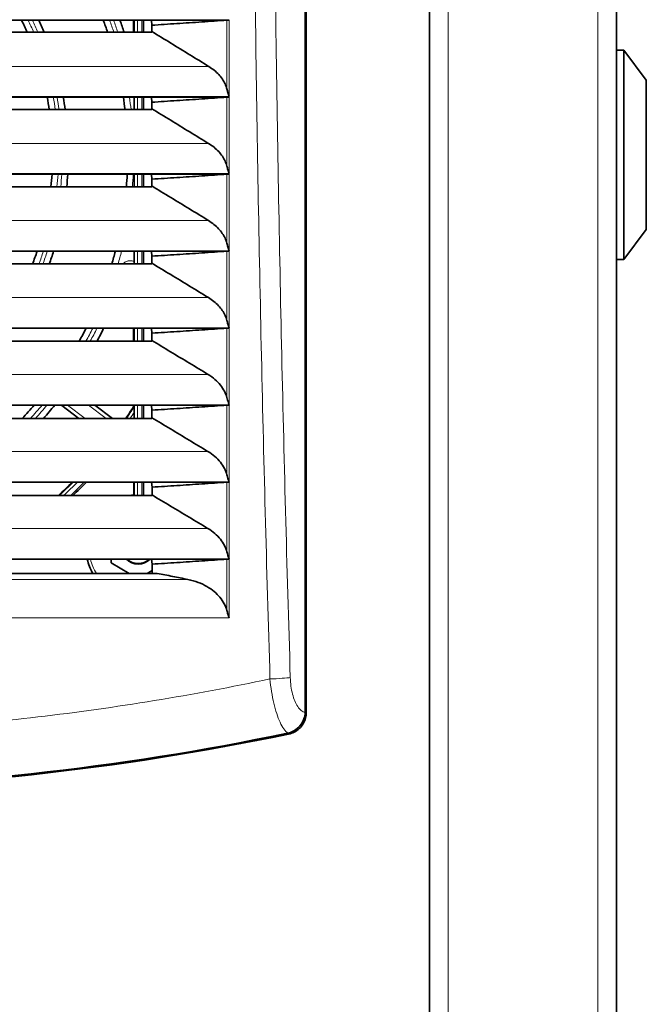
# Model space of a CAD drawing. Units: millimetres. Extents: x -463 to 4057, y -492 to 1994.
# Drawn here: x 3973 to 4057, y 1250 to 1382 of the extents above; entities that cross this region are included whole.
import ezdxf

# ---------------------------------------------------------------- set-up
doc = ezdxf.new("R2010")
doc.units = ezdxf.units.MM
doc.layers.add('Widoczne (ISO)', color=1, linetype='Continuous', lineweight=35)
doc.layers.add('Widoczne wąskie (ISO)', color=3, linetype='Continuous', lineweight=9)

msp = doc.modelspace()

# ---------------------------------------------------------------- linework, layer by layer
at = {"layer": 'Widoczne (ISO)'}
for p, q in [((4053.03, 1490.63), (4053.03, 936.63)), ((4011.39, 1438.09), (4011.39, 1289.18)), ((4011.53, 1438.21), (4011.53, 1289.06)), ((4028.03, 1008.13), (4028.03, 1419.13)), ((3962.24, 1381.63), (3990.79, 1381.63)), ((3988.4, 1380.02), (3988.4, 1381.63)), ((3989.73, 1380.02), (3989.73, 1381.63)), ((3990.79, 1381.63), (4001.2, 1381.63)), ((3990.85, 1380.96), (3990.79, 1381.63)), ((3962.17, 1380.02), (3990.85, 1380.02)), ((3990.85, 1380.02), (3990.85, 1380.13)), ((4054.03, 1377.63), (4053.03, 1377.63)), ((4054.03, 1349.63), (4054.03, 1377.63)), ((4057.03, 1373.63), (4054.03, 1377.63)), ((4057.03, 1373.63), (4057.03, 1353.63)), ((3962.24, 1371.33), (3990.79, 1371.33)), ((3988.47, 1371.33), (3988.47, 1369.69)), ((3989.73, 1369.69), (3989.73, 1371.33)), ((3990.79, 1371.33), (4001.2, 1371.33)), ((3990.86, 1370.66), (3990.79, 1371.33)), ((3962.17, 1369.69), (3990.86, 1369.69)), ((3990.86, 1369.69), (3990.86, 1369.79)), ((3962.23, 1361.03), (3990.79, 1361.03)), ((3988.47, 1361.03), (3988.47, 1359.36)), ((3989.73, 1359.36), (3989.73, 1361.03)), ((3990.79, 1361.03), (4001.2, 1361.03)), ((3990.86, 1360.36), (3990.79, 1361.03)), ((3962.17, 1359.36), (3990.86, 1359.36)), ((3990.86, 1359.36), (3990.86, 1359.46)), ((4057.03, 1353.63), (4054.03, 1349.63)), ((3962.23, 1350.73), (3990.8, 1350.73)), ((3988.47, 1350.73), (3988.47, 1349.35)), ((3989.73, 1349.03), (3989.73, 1350.73)), ((3990.8, 1350.73), (4001.2, 1350.73)), ((3990.86, 1350.06), (3990.8, 1350.73)), ((3962.16, 1349.03), (3990.86, 1349.03)), ((3990.86, 1349.03), (3990.86, 1349.13)), ((4054.03, 1349.63), (4053.03, 1349.63)), ((3962.23, 1340.43), (3990.8, 1340.43)), ((3988.4, 1338.7), (3988.4, 1340.43)), ((3989.73, 1338.7), (3989.73, 1340.43)), ((3990.8, 1340.43), (4001.2, 1340.43)), ((3990.87, 1339.76), (3990.8, 1340.43)), ((3962.16, 1338.7), (3990.87, 1338.7)), ((3990.87, 1338.7), (3990.87, 1338.8)), ((3990.8, 1330.13), (3962.22, 1330.13)), ((3978.82, 1330.08), (3978.75, 1330.13)), ((3981.09, 1328.37), (3978.82, 1330.08)), ((3983.23, 1330.13), (3985.58, 1328.37)), ((3988.4, 1329.91), (3988.4, 1330.13)), ((3988.49, 1328.37), (3988.49, 1329.17)), ((3989.73, 1328.37), (3989.73, 1330.13)), ((3990.87, 1329.46), (3990.8, 1330.13)), ((3990.8, 1330.13), (4001.2, 1330.13)), ((3962.16, 1328.37), (3990.87, 1328.37)), ((3990.87, 1328.37), (3990.87, 1328.46)), ((3990.81, 1319.83), (3962.22, 1319.83)), ((3988.45, 1319.83), (3988.45, 1318.11)), ((3989.73, 1318.08), (3989.73, 1319.83)), ((3990.88, 1319.16), (3990.81, 1319.83)), ((3990.81, 1319.83), (4001.2, 1319.83)), ((4001.2, 1319.83), (4001.2, 1319.83)), ((3962.15, 1318.04), (3990.88, 1318.04)), ((3988.53, 1318.12), (3988.53, 1318.12)), ((3989.73, 1318.08), (3989.64, 1318.04)), ((3989.79, 1318.04), (3989.73, 1318.08)), ((3990.88, 1318.04), (3990.88, 1318.13)), ((3990.81, 1309.53), (3962.21, 1309.53)), ((3985.4, 1309.53), (3985.4, 1309.03)), ((3990.88, 1308.86), (3990.81, 1309.53)), ((3990.81, 1309.53), (4001.2, 1309.53)), ((3985.4, 1309.03), (3987.82, 1307.63)), ((3990.25, 1307.63), (3990.88, 1308)), ((3881.49, 1307.63), (3991.58, 1307.63))]:
    msp.add_line(p, q, dxfattribs=at)
for centre, radius, start, end in [((3936.53, 1363.63), 41.05, 23.5188, 26.0076), ((3936.53, 1363.63), 43.15, 22.3107, 24.6548), ((3936.53, 1363.63), 51.1, 18.6972, 20.625), ((3936.53, 1363.63), 53.2, 17.9335, 19.7761), ((3936.53, 1363.63), 41.05, 8.4763, 10.8114), ((3936.53, 1363.63), 43.15, 8.061, 10.2793), ((3936.53, 1363.63), 51.1, 6.8004, 8.6666), ((3936.53, 1363.63), 41.05, 354.0166, 356.3686), ((3936.53, 1363.63), 43.15, 354.3088, 356.5456), ((3936.53, 1363.63), 51.1, 355.1965, 357.0835), ((3936.53, 1363.63), 41.05, 339.153, 341.6844), ((3936.53, 1363.63), 43.15, 340.2111, 342.605), ((3936.53, 1363.63), 51.1, 343.3883, 345.3777), ((3936.53, 1363.63), 51.1, 330.7894, 332.9986), ((3936.53, 1363.63), 53.2, 332.0463, 334.1453), ((3936.53, 1363.63), 51.1, 316.3577, 319.0366), ((3936.53, 1363.63), 53.2, 318.4778, 320.9721), ((3936.53, 1363.63), 61.87, 325.247, 326.9677), ((3936.53, 1363.63), 61.87, 312.5245, 314.9303), ((3936.53, 1363.63), 63.2, 313.8259, 316.1289), ((3989.03, 1311.13), 7, 94.1533, 99.4742), ((3989.03, 1311.13), 7, 193.2129, 210), ((3989.03, 1311.13), 2.25, 225.3252, 314.6747), ((3989.03, 1311.13), 2.19, 227.0156, 312.9843), ((3936.53, 1634.2), 355.42, 270.5642, 281.7656), ((3936.53, 1634.2), 355.56, 270.564, 281.784)]:
    msp.add_arc(centre, radius, start, end, dxfattribs=at)
for points in [[(4000.9, 1381.63), (3999.78, 1381.55), (3997.54, 1381.4), (3994.2, 1381.18), (3991.97, 1381.04), (3990.85, 1380.96)], [(3990.85, 1380.96), (3990.85, 1380.68), (3990.85, 1380.41), (3990.85, 1380.13)], [(4000.9, 1381.63), (4000.94, 1381.63), (4001.04, 1381.63), (4001.14, 1381.63), (4001.2, 1381.63)], [(3990.85, 1380.13), (3991.7, 1379.61), (3993.39, 1378.57), (3995.94, 1377), (3997.64, 1375.96), (3998.49, 1375.44)], [(3998.49, 1375.44), (3998.74, 1375.28), (3999.22, 1374.94), (3999.83, 1374.37), (4000.32, 1373.75), (4000.68, 1373.1), (4000.84, 1372.66), (4000.9, 1372.44)], [(4000.9, 1371.33), (3999.78, 1371.25), (3997.55, 1371.1), (3994.2, 1370.88), (3991.97, 1370.74), (3990.86, 1370.66)], [(4001.2, 1371.44), (4001.14, 1371.62), (4001.04, 1371.96), (4000.94, 1372.29), (4000.9, 1372.44)], [(4000.9, 1371.33), (4000.94, 1371.33), (4001.04, 1371.33), (4001.14, 1371.33), (4001.2, 1371.33)], [(3990.86, 1370.66), (3990.86, 1370.37), (3990.86, 1370.08), (3990.86, 1369.79)], [(3990.86, 1369.79), (3991.7, 1369.28), (3993.39, 1368.24), (3995.92, 1366.69), (3997.62, 1365.66), (3998.46, 1365.14)], [(3998.46, 1365.14), (3998.72, 1364.98), (3999.21, 1364.64), (3999.82, 1364.06), (4000.32, 1363.44), (4000.68, 1362.78), (4000.84, 1362.34), (4000.9, 1362.12)], [(4001.2, 1361.12), (4001.14, 1361.3), (4001.04, 1361.64), (4000.94, 1361.96), (4000.9, 1362.12)], [(4000.9, 1361.03), (3999.78, 1360.95), (3997.55, 1360.8), (3994.2, 1360.58), (3991.97, 1360.44), (3990.86, 1360.36)], [(4000.9, 1361.03), (4000.94, 1361.03), (4001.04, 1361.03), (4001.14, 1361.03), (4001.2, 1361.03)], [(3990.86, 1360.36), (3990.86, 1360.06), (3990.86, 1359.76), (3990.86, 1359.46)], [(3990.86, 1359.46), (3991.7, 1358.95), (3993.38, 1357.92), (3995.91, 1356.38), (3997.6, 1355.35), (3998.44, 1354.84)], [(3998.44, 1354.84), (3998.7, 1354.68), (3999.19, 1354.33), (3999.81, 1353.75), (4000.31, 1353.12), (4000.68, 1352.47), (4000.84, 1352.02), (4000.9, 1351.8)], [(4001.2, 1350.8), (4001.14, 1350.98), (4001.04, 1351.32), (4000.94, 1351.64), (4000.9, 1351.8)], [(4000.9, 1350.73), (3999.78, 1350.65), (3997.55, 1350.5), (3994.2, 1350.28), (3991.98, 1350.14), (3990.86, 1350.06)], [(4000.9, 1350.73), (4000.94, 1350.73), (4001.04, 1350.73), (4001.14, 1350.73), (4001.2, 1350.73)], [(3990.86, 1350.06), (3990.86, 1349.75), (3990.86, 1349.44), (3990.86, 1349.13)], [(3990.86, 1349.13), (3991.7, 1348.62), (3993.38, 1347.6), (3995.89, 1346.07), (3997.58, 1345.05), (3998.42, 1344.54)], [(3998.42, 1344.54), (3998.68, 1344.38), (3999.18, 1344.03), (3999.8, 1343.45), (4000.31, 1342.81), (4000.68, 1342.15), (4000.84, 1341.7), (4000.9, 1341.48)], [(4001.2, 1340.48), (4001.14, 1340.65), (4001.04, 1340.99), (4000.94, 1341.32), (4000.9, 1341.48)], [(4000.9, 1340.43), (3999.78, 1340.35), (3997.55, 1340.2), (3994.21, 1339.98), (3991.98, 1339.84), (3990.87, 1339.76)], [(3990.87, 1339.76), (3990.87, 1339.44), (3990.87, 1339.12), (3990.87, 1338.8)], [(4000.9, 1340.43), (4000.94, 1340.43), (4001.04, 1340.43), (4001.14, 1340.43), (4001.2, 1340.43)], [(3990.87, 1338.8), (3991.7, 1338.29), (3993.37, 1337.28), (3995.88, 1335.76), (3997.56, 1334.75), (3998.39, 1334.24)], [(3998.39, 1334.24), (3998.73, 1334.03), (3999.34, 1333.59), (4000.07, 1332.83), (4000.61, 1332), (4000.83, 1331.44), (4000.9, 1331.16)], [(3988.48, 1329.89), (3988.46, 1329.89), (3988.43, 1329.9), (3988.4, 1329.91)], [(3988.48, 1329.89), (3988.48, 1329.89), (3988.48, 1329.86), (3988.49, 1329.78), (3988.49, 1329.66), (3988.49, 1329.52), (3988.49, 1329.35), (3988.49, 1329.23), (3988.49, 1329.17)], [(4000.9, 1330.13), (3999.78, 1330.05), (3997.55, 1329.9), (3994.21, 1329.68), (3991.98, 1329.54), (3990.87, 1329.46)], [(3990.87, 1329.46), (3990.87, 1329.13), (3990.87, 1328.8), (3990.87, 1328.46)], [(3990.87, 1328.46), (3991.7, 1327.96), (3993.37, 1326.96), (3995.87, 1325.45), (3997.54, 1324.44), (3998.37, 1323.94)], [(4000.9, 1319.83), (3999.78, 1319.75), (3997.55, 1319.6), (3994.21, 1319.38), (3991.99, 1319.24), (3990.88, 1319.16)], [(3990.88, 1319.16), (3990.88, 1318.82), (3990.88, 1318.48), (3990.88, 1318.13)], [(3988.53, 1318.12), (3988.53, 1318.12), (3988.56, 1318.09), (3988.6, 1318.04)], [(3990.88, 1318.13), (3991.71, 1317.63), (3993.36, 1316.64), (3995.85, 1315.14), (3997.52, 1314.14), (3998.35, 1313.64)], [(4000.9, 1309.53), (3999.78, 1309.45), (3997.55, 1309.3), (3994.21, 1309.08), (3991.99, 1308.94), (3990.88, 1308.86)], [(4001.2, 1309.52), (4001.09, 1309.87), (4000.98, 1310.2), (4000.9, 1310.51)], [(4000.94, 1309.53), (4000.93, 1309.53), (4000.91, 1309.53), (4000.9, 1309.53)], [(4001.2, 1309.52), (4001.2, 1309.52), (4001.2, 1309.52), (4001.2, 1309.52)], [(3990.88, 1308.86), (3990.88, 1308.45), (3990.88, 1308.04), (3990.88, 1307.63)], [(3995.69, 1306.82), (3995.01, 1306.96), (3993.64, 1307.23), (3992.26, 1307.5), (3991.58, 1307.63)], [(4001.2, 1301.68), (4001.14, 1301.85), (4001.04, 1302.2), (4000.94, 1302.52), (4000.9, 1302.68)], [(4011.53, 1289.06), (4011.53, 1288.79), (4011.46, 1288.26), (4011.13, 1287.48), (4010.62, 1286.85), (4009.92, 1286.36), (4009.42, 1286.18), (4009.15, 1286.13)], [(4011.39, 1289), (4011.39, 1289.02), (4011.39, 1289.06), (4011.39, 1289.12), (4011.39, 1289.16), (4011.39, 1289.18)], [(4009.01, 1286.24), (4009.03, 1286.25), (4009.05, 1286.25), (4009.07, 1286.26)]]:
    msp.add_open_spline(points, degree=3, dxfattribs=at)
for points, knots in [([(3988.47, 1349.35), (3988.47, 1349.27), (3988.47, 1349.16), (3988.47, 1349.06), (3988.47, 1349.03)], [0, 0, 0, 0, 0.1428571, 0.2042547, 0.2042547, 0.2042547, 0.2042547]), ([(4001.2, 1330.13), (4001.16, 1330.24), (4001.11, 1330.46), (4001, 1330.79), (4000.93, 1331.03), (4000.9, 1331.16)], [0.0021176, 0.0021176, 0.0021176, 0.0021176, 0.3333333, 0.6666667, 0.9999943, 0.9999943, 0.9999943, 0.9999943]), ([(3978.88, 1330.13), (3978.88, 1330.13), (3978.84, 1330.09), (3978.82, 1330.08), (3978.82, 1330.08)], [0.6285786, 0.6285786, 0.6285786, 0.6285786, 0.6666667, 1, 1, 1, 1]), ([(4001.2, 1330.13), (4001.14, 1330.13), (4001.03, 1330.13), (4000.94, 1330.13), (4000.9, 1330.13)], [0.0000002, 0.0000002, 0.0000002, 0.0000002, 0.5, 1, 1, 1, 1]), ([(3998.37, 1323.94), (3998.71, 1323.73), (3999.33, 1323.29), (4000.07, 1322.52), (4000.61, 1321.68), (4000.82, 1321.12), (4000.9, 1320.83)], [0, 0, 0, 0, 0.25, 0.5, 0.75, 0.999998, 0.999998, 0.999998, 0.999998]), ([(4001.2, 1319.83), (4001.16, 1319.95), (4001.09, 1320.18), (4000.99, 1320.51), (4000.93, 1320.73), (4000.9, 1320.83)], [0, 0, 0, 0, 0.3333333, 0.6666667, 1, 1, 1, 1]), ([(4001.16, 1319.83), (4001.12, 1319.83), (4001.03, 1319.83), (4000.94, 1319.83), (4000.9, 1319.83)], [0.1181649, 0.1181649, 0.1181649, 0.1181649, 0.5, 1, 1, 1, 1]), ([(3998.35, 1313.64), (3998.69, 1313.43), (3999.31, 1312.98), (4000.06, 1312.21), (4000.6, 1311.37), (4000.82, 1310.8), (4000.9, 1310.51)], [0, 0, 0, 0, 0.25, 0.5, 0.75, 0.9999946, 0.9999946, 0.9999946, 0.9999946]), ([(3995.69, 1306.82), (3996.17, 1306.72), (3997.08, 1306.46), (3998.26, 1305.9), (3999.24, 1305.21), (4000, 1304.45), (4000.59, 1303.56), (4000.82, 1302.97), (4000.9, 1302.68)], [0, 0, 0, 0, 0.1666667, 0.3333333, 0.5, 0.6666667, 0.8333333, 0.9999999, 0.9999999, 0.9999999, 0.9999999]), ([(4009.07, 1286.26), (4010.05, 1286.48), (4010.88, 1287.24), (4011.22, 1288.17), (4011.31, 1288.44), (4011.37, 1288.72), (4011.39, 1289)], [0, 0, 0, 0, 0.777095, 0.777095, 0.777095, 1, 1, 1, 1])]:
    msp.add_open_spline(points, degree=3, knots=knots, dxfattribs=at)
at = {"layer": 'Widoczne wąskie (ISO)'}
for p, q in [((4030.53, 1490.63), (4030.53, 936.63)), ((4050.53, 936.63), (4050.53, 1490.63)), ((3988.53, 1380.02), (3988.53, 1381.63)), ((3988.93, 1380.02), (3988.93, 1381.63)), ((3989.53, 1380.02), (3989.53, 1381.63)), ((4000.9, 1381.63), (4000.9, 1372.44)), ((4001.2, 1381.63), (4001.2, 1371.44)), ((3998.49, 1375.44), (3874.58, 1375.44)), ((4001.2, 1371.44), (3871.87, 1371.44)), ((3988.53, 1369.69), (3988.53, 1371.33)), ((3988.93, 1369.69), (3988.93, 1371.33)), ((3989.53, 1369.69), (3989.53, 1371.33)), ((4000.9, 1371.33), (4000.9, 1362.12)), ((4001.2, 1371.33), (4001.2, 1361.12)), ((3998.46, 1365.14), (3874.6, 1365.14)), ((4001.2, 1361.12), (3871.87, 1361.12)), ((3988.53, 1359.36), (3988.53, 1361.03)), ((3988.93, 1359.36), (3988.93, 1361.03)), ((3989.53, 1359.36), (3989.53, 1361.03)), ((4000.9, 1361.03), (4000.9, 1351.8)), ((4001.2, 1361.03), (4001.2, 1350.8)), ((3998.44, 1354.84), (3874.63, 1354.84)), ((4001.2, 1350.8), (3871.87, 1350.8)), ((3988.53, 1349.03), (3988.53, 1350.73)), ((3988.93, 1349.03), (3988.93, 1350.73)), ((3989.53, 1349.03), (3989.53, 1350.73)), ((4000.9, 1350.73), (4000.9, 1341.48)), ((4001.2, 1350.73), (4001.2, 1340.48)), ((3998.42, 1344.54), (3874.65, 1344.54)), ((4001.2, 1340.48), (3871.87, 1340.48)), ((3988.53, 1338.7), (3988.53, 1340.43)), ((3988.93, 1338.7), (3988.93, 1340.43)), ((3989.53, 1338.7), (3989.53, 1340.43)), ((4000.9, 1340.43), (4000.9, 1331.16)), ((4001.2, 1330.13), (4001.2, 1340.43)), ((3998.39, 1334.24), (3874.67, 1334.24)), ((3981.92, 1328.37), (3979.58, 1330.13)), ((3982.4, 1330.13), (3984.75, 1328.37)), ((3988.53, 1328.37), (3988.53, 1330.13)), ((3988.93, 1328.37), (3988.93, 1330.13)), ((3989.53, 1328.37), (3989.53, 1330.13)), ((4000.9, 1330.13), (4000.9, 1320.83)), ((4001.2, 1319.83), (4001.2, 1330.13)), ((3998.37, 1323.94), (3874.7, 1323.94)), ((3988.53, 1318.12), (3988.53, 1319.83)), ((3988.93, 1318.04), (3988.93, 1319.83)), ((3989.53, 1318.04), (3989.53, 1319.83)), ((4000.9, 1319.83), (4000.9, 1310.51)), ((4001.2, 1309.52), (4001.2, 1319.83)), ((3998.35, 1313.64), (3874.72, 1313.64)), ((4000.9, 1309.53), (4000.9, 1302.68)), ((4001.2, 1309.52), (4001.2, 1301.68)), ((3995.69, 1306.82), (3877.37, 1306.82)), ((4001.2, 1301.68), (3871.87, 1301.68)), ((4009.07, 1286.26), (4009.07, 1286.26))]:
    msp.add_line(p, q, dxfattribs=at)
for centre, radius, start, end in [((3936.53, 1363.63), 41.85, 23.043, 25.4744), ((3936.53, 1363.63), 42.35, 22.7555, 25.1525), ((3936.53, 1363.63), 51.9, 18.3986, 20.293), ((3936.53, 1363.63), 52.4, 18.2168, 20.091), ((3936.53, 1363.63), 41.85, 8.3131, 10.6023), ((3936.53, 1363.63), 42.35, 8.2143, 10.4757), ((3936.53, 1363.63), 51.9, 6.6951, 8.532), ((3936.53, 1363.63), 41.85, 354.1314, 356.4381), ((3936.53, 1363.63), 42.35, 354.2009, 356.4802), ((3936.53, 1363.63), 51.9, 355.2707, 357.1285), ((3936.53, 1363.63), 41.85, 339.5695, 342.0466), ((3936.53, 1363.63), 42.35, 339.8212, 342.2656), ((3936.53, 1363.63), 51.9, 343.6516, 345.608), ((3936.53, 1363.63), 51.9, 331.282, 333.4478), ((3936.53, 1363.63), 52.4, 331.5811, 333.7206), ((3936.53, 1363.63), 51.9, 317.1942, 319.7989), ((3936.53, 1363.63), 52.4, 317.6985, 320.2594), ((3936.53, 1363.63), 61.95, 325.2997, 326.9903), ((3936.53, 1363.63), 62.35, 325.5538, 326.4402), ((3936.53, 1363.63), 61.95, 312.6073, 315.0064), ((3936.53, 1363.63), 62.35, 313.0054, 315.3727), ((3936.53, 1363.63), 63, 313.6361, 315.9538), ((3989.03, 1311.13), 6.6, 194.0296, 212.0259)]:
    msp.add_arc(centre, radius, start, end, dxfattribs=at)
msp.add_ellipse((4006.67, 1293.71), major_axis=(-3, -0.09), ratio=0.065854, start_param=1.56876, end_param=2.704223, dxfattribs=at)
for points in [[(4004.33, 1427.08), (4004.36, 1419.67), (4004.46, 1404.86), (4004.7, 1382.62), (4005.04, 1360.36), (4005.48, 1338.09), (4006.02, 1315.81), (4006.44, 1300.94), (4006.67, 1293.51)], [(4007.05, 1427.11), (4007.08, 1419.71), (4007.18, 1404.92), (4007.42, 1382.7), (4007.76, 1360.48), (4008.2, 1338.24), (4008.73, 1315.98), (4009.16, 1301.13), (4009.39, 1293.71)], [(3866.4, 1293.51), (3871.54, 1292.42), (3881.86, 1290.49), (3897.44, 1288.31), (3913.06, 1286.86), (3928.7, 1286.13), (3944.36, 1286.13), (3960.01, 1286.86), (3975.62, 1288.31), (3991.2, 1290.49), (4001.52, 1292.42), (4006.67, 1293.51)], [(4009.39, 1293.71), (4009.4, 1293.3), (4009.46, 1292.53), (4009.67, 1291.46), (4009.98, 1290.53), (4010.37, 1289.78), (4010.85, 1289.24), (4011.2, 1289.05), (4011.39, 1289)], [(4011.39, 1289.18), (4011.44, 1289.14), (4011.49, 1289.1), (4011.53, 1289.06)], [(4009.01, 1286.24), (4009.05, 1286.2), (4009.1, 1286.17), (4009.15, 1286.13)]]:
    msp.add_open_spline(points, degree=3, dxfattribs=at)
for points, knots in [([(3986.99, 1349.03), (3986.99, 1349.03), (3987.04, 1349.08), (3987.12, 1349.16), (3987.25, 1349.25), (3987.39, 1349.33), (3987.54, 1349.39), (3987.69, 1349.43), (3987.85, 1349.46), (3988.01, 1349.46), (3988.16, 1349.44), (3988.32, 1349.41), (3988.42, 1349.37), (3988.47, 1349.35)], [0.2715597, 0.2715597, 0.2715597, 0.2715597, 0.2857143, 0.3571429, 0.4285714, 0.5, 0.5714286, 0.6428571, 0.7142857, 0.7857143, 0.8571429, 0.9285714, 1, 1, 1, 1]), ([(4006.67, 1293.51), (4006.72, 1292.94), (4006.86, 1291.81), (4007.17, 1290.24), (4007.55, 1288.84), (4008.01, 1287.67), (4008.52, 1286.77), (4008.89, 1286.39), (4009.07, 1286.26)], [0, 0, 0, 0, 0.1666667, 0.3333333, 0.5, 0.6666667, 0.8333333, 0.999988, 0.999988, 0.999988, 0.999988])]:
    msp.add_open_spline(points, degree=3, knots=knots, dxfattribs=at)

doc.saveas('drawing.dxf')
